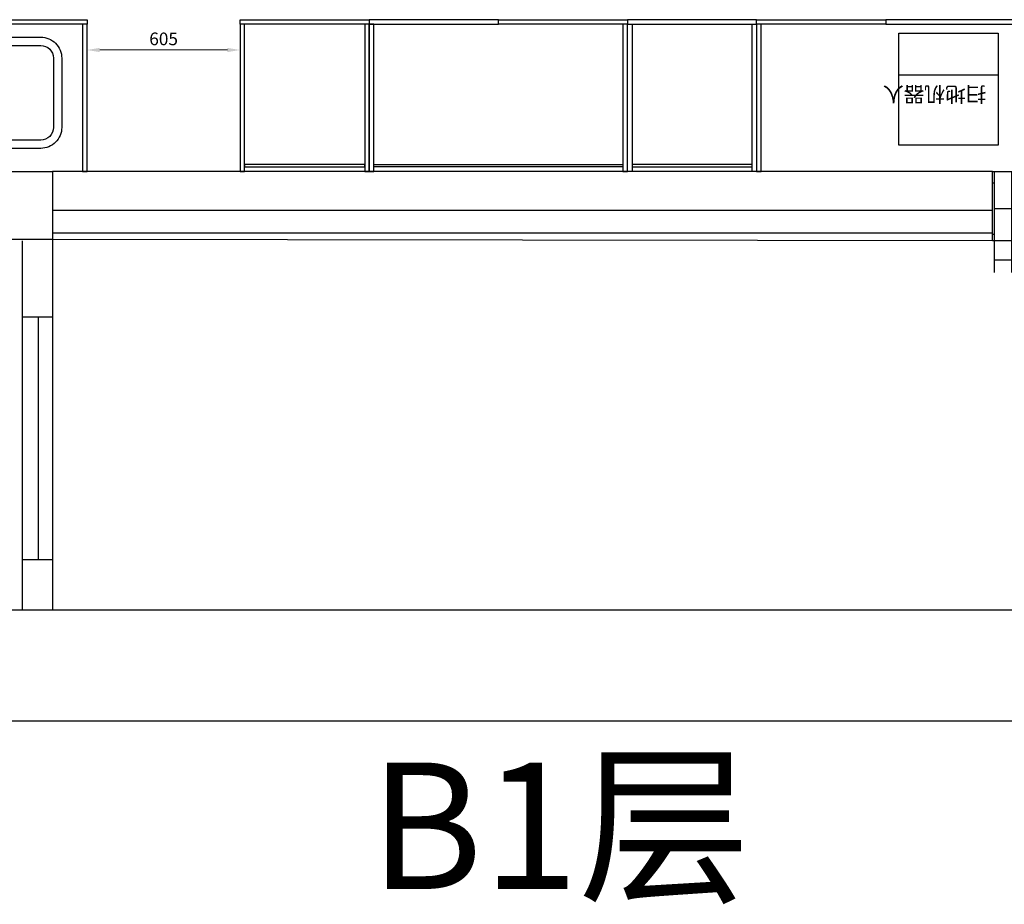
# Model space of a CAD drawing. Units: millimetres. Extents: x 929395 to 970725, y 31283 to 53848.
# Drawn here: x 933745 to 937641, y 36273 to 39773 of the extents above; entities that cross this region are included whole.
import ezdxf

# ---------------------------------------------------------------- set-up
doc = ezdxf.new("R2010")
doc.units = ezdxf.units.MM
doc.header["$LTSCALE"] = 0.3
doc.header["$PDMODE"] = 3
doc.linetypes.add('DASH', pattern=[0.35, 0.25, -0.1])
doc.layers.get('0').update_dxf_attribs({"lineweight": 25})
for name, color, linetype in [('A-承重墙体', 200, 'Continuous'), ('P-Furniture(活动家具)', 134, 'Continuous'), ('PE-立面结构', 5, 'Continuous'), ('X-新建-窗', 72, 'Continuous'), ('X-新建-轻体墙', 4, 'Continuous')]:
    doc.layers.add(name, color=color, linetype=linetype)
doc.styles.add('细黑', font='txt', dxfattribs={"width": 0.75})
doc.dimstyles.new('大尺寸带箭头', dxfattribs={"dimscale": 25, "dimtxt": 2, "dimasz": 2, "dimexe": 1, "dimexo": 1, "dimgap": 0.5, "dimtad": 1, "dimdec": 0, "dimtxsty": '细黑', "dimcen": 0, "dimclrd": 103, "dimclre": 103, "dimclrt": 256, "dimadec": 0, "dimazin": 0, "dimtfac": 1, "dimtdec": 0, "dimtix": 1, "dimtmove": 1, "dimatfit": 3, "dimfxl": 1, "dimfxlon": 1, "dimlwd": 5, "dimlwe": 5, "dimarcsym": 0})

# ---------------------------------------------------------------- blocks, each defined once
blk = doc.blocks.new('ESRWEREWRW')
for points in [[(-178.5, -336.1), (-331, -336.1, -0.414214), (-414, -253.1), (-414, 20.9, -0.414214), (-331, 103.9), (-178.5, 103.9)], [(-178.5, -336.1), (303, -336.1, 0.414214), (386, -253.1), (386, 20.9, 0.414214), (303, 103.9), (-178.5, 103.9)]]:
    blk.add_lwpolyline(points, format="xyb")
at = {"layer": 'P-Furniture(活动家具)', "color": 251}
for p, q in [((-159.7, 164.4), (-159.7, 143.4)), ((-19.5, 166.4), (-157.7, 166.4)), ((-19.5, 141.4), (-157.7, 141.4)), ((0.3, -1.5), (-130.1, 128.9)), ((25.1, 23.2), (-93.1, 141.4)), ((35.9, 15.9), (33.1, 18.7)), ((7.7, -12.4), (4.8, -9.6)), ((-12.5, -147.9), (-12.5, -65.4)), ((-53.8, -106.6), (27.7, -106.6))]:
    blk.add_line(p, q, dxfattribs=at)
at = {"layer": 'P-Furniture(活动家具)', "color": 251, "linetype": 'DASH', "ltscale": 8}
for p, q in [((35.9, 15.9), (33.1, 18.7)), ((7.7, -12.4), (4.8, -9.6))]:
    blk.add_line(p, q, dxfattribs=at)
at = {"layer": 'P-Furniture(活动家具)', "color": 251}
for points in [[(-178.5, -303.1), (-331, -303.1, -0.414214), (-381, -253.1), (-381, 20.9, -0.414214), (-331, 70.9), (-178.5, 70.9)], [(-178.5, -303.1), (303, -303.1, 0.414214), (353, -253.1), (353, 20.9, 0.414214), (303, 70.9), (-178.5, 70.9)], [(7.7, -12.4, 0.106772), (13.6, -16.3, 0.101544), (20.9, -17.4, 0.094932), (28.3, -15.7, 0.090733), (34.7, -11.2, 0.090733), (39.2, -4.7, 0.094932), (40.9, 2.6, 0.101544), (39.8, 9.9, 0.106772), (35.9, 15.9, 0.106772)]]:
    blk.add_lwpolyline(points, format="xyb", dxfattribs=at)
blk.add_lwpolyline([(4.8, -9.6, 0.106772), (10.7, -13.4, 0.101544), (18.1, -14.6, 0.094932), (25.4, -12.8, 0.090733), (31.9, -8.3, 0.090733), (36.3, -1.9, 0.094932), (38.1, 5.4, 0.101544), (36.9, 12.8, 0.106772), (33.1, 18.7, 0.106772), (27.1, 22.6, 0.101544), (19.8, 23.7, 0.094932), (12.5, 22, 0.090733), (6, 17.5, 0.090733), (1.5, 11, 0.094932), (-0.2, 3.7, 0.101544), (1, -3.6, 0.106772)], format="xyb", close=True, dxfattribs=at)
for centre, radius in [((-130.3, 153.9), 10), ((-12.5, -106.6), 26.2)]:
    blk.add_circle(centre, radius, dxfattribs=at)
for centre, radius, start, end in [((-157.7, 164.4), 2, 90, 180), ((-130.3, 153.9), 25, 30, 150), ((-19.5, 153.9), 12.5, 270, 90), ((-157.7, 143.4), 2, 180, 270), ((-130.3, 153.9), 25, 210, 330), ((28.8, -5.3), 27.5, 178.3907, 91.6093)]:
    blk.add_arc(centre, radius, start, end, dxfattribs=at)
at = {"layer": 'P-Furniture(活动家具)', "color": 251, "linetype": 'DASH', "ltscale": 8}
for centre, radius, start, end in [((19.8, 2.8), 20, 155.7376, 177.4294), ((18.3, 2.9), 18.5, 177.4294, 200.6221), ((21.4, 2.1), 21.8, 135, 155.7376), ((21.4, 2.1), 21.8, 114.2624, 135), ((20.7, 3.8), 20, 92.5706, 114.2624), ((20.6, 5.3), 18.5, 69.3779, 92.5706), ((21.2, 6.9), 16.8, 45, 69.3779), ((21.2, 6.9), 16.8, 20.6221, 45), ((24.1, 4), 16.8, 20.6221, 45), ((18.1, 6.3), 20, 335.7376, 357.4294), ((19.6, 6.3), 18.5, 357.4294, 20.6221), ((21, 3.5), 20, 335.7376, 357.4294), ((22.5, 3.4), 18.5, 357.4294, 20.6221), ((16.6, 2.3), 16.8, 200.6221, 225), ((16.6, 2.3), 16.8, 225, 249.3779), ((19.5, -0.6), 16.8, 225, 249.3779), ((17.2, 3.9), 18.5, 249.3779, 272.5706), ((20, 2.5), 20, 272.5706, 294.2624), ((16.4, 7.1), 21.8, 294.2624, 315)]:
    blk.add_arc(centre, radius, start, end, dxfattribs=at)
blk = doc.blocks.new('*D26')
at = {"color": 103, "lineweight": 5, "transparency": 16777216}
for p, q in [((934011.5, 39652.7), (934011.5, 39627.7)), ((934061.5, 39652.7), (934566.9, 39652.7)), ((934616.9, 39652.7), (934616.9, 39627.7))]:
    blk.add_line(p, q, dxfattribs=at)
at = {"color": 103, "transparency": 16777216}
for points in [[(934061.5, 39661), (934061.5, 39644.3), (934011.5, 39652.7)], [(934566.9, 39661), (934566.9, 39644.3), (934616.9, 39652.7)]]:
    blk.add_solid(points, dxfattribs=at)
at = {"layer": 'Defpoints', "color": 0, "transparency": 16777216}
for p in [(934011.5, 39654.5), (934616.9, 39654.5), (934616.9, 39652.7)]:
    blk.add_point(p, dxfattribs=at)
at = {"transparency": 16777216, "insert": (934314.2, 39690.2), "char_height": 50, "attachment_point": 5, "style": '细黑'}
blk.add_mtext('605', dxfattribs=at)

msp = doc.modelspace()

# ---------------------------------------------------------------- hatches: boundary and pattern name
at = {"layer": 'X-新建-轻体墙', "true_color": 0x636466}
h = msp.add_hatch(dxfattribs=at)
h.set_pattern_fill('AR-BRSTD', color=251, angle=90)
h.set_pattern_definition([(90, (-1407956.98, 11795.09), (-67.7418, 4e-15), []), (180, (-1407956.98, 11795.09), (-67.7418, -101.6), [67.7418, -67.7418])])
h.paths.add_polyline_path([(933314.5, 39172.5), (932944.5, 39172.5), (932944.5, 38902.5), (933314.5, 38902.5)])
h.paths.add_polyline_path([(937594.5, 39172.5), (937594.5, 38772.5), (937944.5, 38772.5), (937944.5, 39172.5)])

# ---------------------------------------------------------------- linework, layer by layer
at = {"color": 251, "true_color": 0x636466}
msp.add_line((937594.5, 39172.5), (933874.5, 39172.5), dxfattribs=at)
at = {"color": 7}
msp.add_line((937594.5, 38897.5), (933874.5, 38902.5), dxfattribs=at)
at = {"color": 1}
for points in [[(933511.5, 39772.5), (934011.5, 39772.5), (934011.5, 39754.5), (933511.5, 39754.5)], [(934616.9, 39772.5), (935128, 39772.5), (935128, 39754.5), (934616.9, 39754.5)], [(935639.1, 39772.5), (935128, 39772.5), (935128, 39754.5), (935639.1, 39754.5)], [(935639.1, 39772.5), (936150.2, 39772.5), (936150.2, 39754.5), (935639.1, 39754.5)], [(936661.3, 39772.5), (936150.2, 39772.5), (936150.2, 39754.5), (936661.3, 39754.5)], [(936661.3, 39772.5), (937172.4, 39772.5), (937172.4, 39754.5), (936661.3, 39754.5)], [(937683.5, 39772.5), (937172.4, 39772.5), (937172.4, 39754.5), (937683.5, 39754.5)]]:
    msp.add_lwpolyline(points, close=True, dxfattribs=at)
at = {"color": 6}
for points in [[(934011.5, 39754.5), (933993.5, 39754.5), (933993.5, 39172.5), (934011.5, 39172.5)], [(934634.9, 39754.5), (934616.9, 39754.5), (934616.9, 39172.5), (934634.9, 39172.5)], [(935128, 39754.5), (935110, 39754.5), (935110, 39172.5), (935128, 39172.5)], [(935146, 39754.5), (935128, 39754.5), (935128, 39172.5), (935146, 39172.5)], [(936150.2, 39754.5), (936132.2, 39754.5), (936132.2, 39172.5), (936150.2, 39172.5)], [(936150.2, 39754.5), (936168.2, 39754.5), (936168.2, 39172.5), (936150.2, 39172.5)], [(936643.3, 39754.5), (936661.3, 39754.5), (936661.3, 39172.5), (936643.3, 39172.5)], [(936679.3, 39754.5), (936661.3, 39754.5), (936661.3, 39172.5), (936679.3, 39172.5)], [(935110, 39199.5), (934634.9, 39199.5), (934634.9, 39190.5), (935110, 39190.5)], [(935146, 39199.5), (936132.2, 39199.5), (936132.2, 39190.5), (935146, 39190.5)], [(936643.3, 39199.5), (936168.2, 39199.5), (936168.2, 39190.5), (936643.3, 39190.5)]]:
    msp.add_lwpolyline(points, close=True, dxfattribs=at)
at = {"color": 5}
msp.add_lwpolyline([(937617.5, 39275.9), (937223.5, 39275.9), (937223.5, 39718.9), (937617.5, 39718.9), (937617.5, 39275.9)], dxfattribs=at)
msp.add_lwpolyline([(937617.5, 39275.9), (937223.5, 39275.9), (937223.5, 39554.9), (937617.5, 39554.9)], close=True, dxfattribs=at)
at = {"layer": 'A-承重墙体', "color": 251, "true_color": 0x636466}
for p, q in [((938244.5, 37437.5), (930094.5, 37437.5)), ((938544.5, 36997.5), (930094.5, 36997.5))]:
    msp.add_line(p, q, dxfattribs=at)
at = {"layer": 'PE-立面结构', "color": 251, "true_color": 0x636466}
for p, q in [((933754.5, 38597.5), (933754.5, 37637.5)), ((933754.5, 38597.5), (933874.5, 38597.5)), ((933754.5, 38597.5), (933754.5, 37637.5)), ((933817.2, 38597.5), (933817.2, 37637.5)), ((933874.5, 38597.5), (933874.5, 37637.5)), ((933754.5, 37637.5), (933874.5, 37637.5))]:
    msp.add_line(p, q, dxfattribs=at)
at = {"layer": 'X-新建-窗'}
for p, q in [((933874.5, 39019.7), (937594.5, 39019.7)), ((933874.5, 38929.7), (937594.5, 38929.7))]:
    msp.add_line(p, q, dxfattribs=at)
at = {"layer": 'X-新建-轻体墙', "color": 251, "true_color": 0x636466}
for p, q in [((933754.5, 38897.5), (933754.5, 37437.5)), ((933754.5, 38897.5), (933754.5, 37437.5)), ((933874.5, 38902.5), (933874.5, 37437.5))]:
    msp.add_line(p, q, dxfattribs=at)
for points in [[(933874.5, 38902.5), (933314.5, 38902.5), (933314.5, 39172.5), (933874.5, 39172.5)], [(937594.5, 39172.5), (937944.5, 39172.5), (937944.5, 38897.5), (937594.5, 38897.5)]]:
    msp.add_lwpolyline(points, close=True, dxfattribs=at)

# ---------------------------------------------------------------- block references
at = {"color": 7, "rotation": 180}
msp.add_blockref('ESRWEREWRW', (933497, 39367.4), dxfattribs=at)

# ---------------------------------------------------------------- texts
at = {"color": 7, "insert": (937570.8, 39447.3), "char_height": 60, "attachment_point": 1, "rotation": 180, "style": '细黑'}
msp.add_mtext_dynamic_manual_height_columns('\\pxt0;扫地机器人', width=518.955, gutter_width=10, heights=[0], dxfattribs=at)
at = {"color": 251, "true_color": 0x636466, "insert": (935129.1, 36834.1), "char_height": 500, "attachment_point": 1, "style": '细黑'}
msp.add_mtext_dynamic_manual_height_columns('B1层', width=2260.908, gutter_width=10, heights=[0], dxfattribs=at)

# ---------------------------------------------------------------- dimensions: what is measured, and where the dimension line sits
at = {"color": 7}
dim = msp.add_linear_dim(base=(934616.9, 39652.7), p1=(934011.5, 39654.5), p2=(934616.9, 39654.5), dimstyle='大尺寸带箭头', dxfattribs=at)
dim.commit()
dim.dimension.update_dxf_attribs({"geometry": '*D26', "text_midpoint": (934314.2, 39690.2)})

doc.saveas('drawing.dxf')
